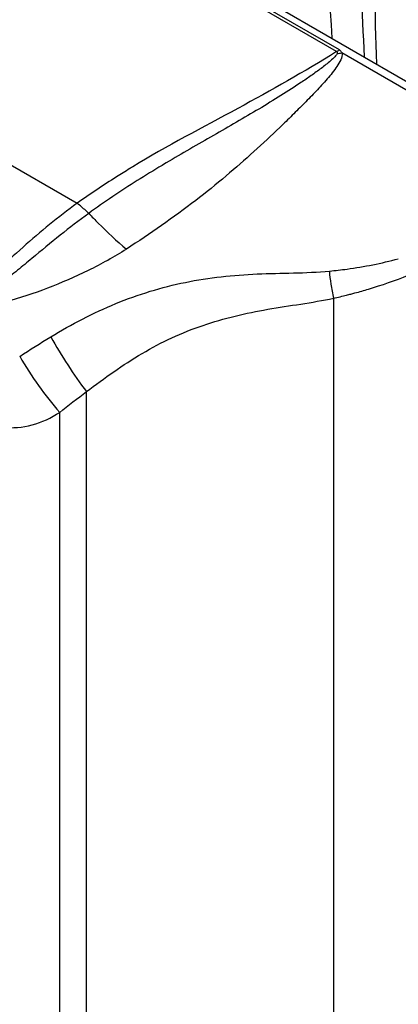
# Model space of a CAD drawing. Units: millimetres. Extents: x 0 to 594, y 0 to 420.
# Drawn here: x 421 to 443, y 160 to 218 of the extents above; entities that cross this region are included whole.
import ezdxf

# ---------------------------------------------------------------- set-up
doc = ezdxf.new("R2010")
doc.units = ezdxf.units.MM
doc.header["$LTSCALE"] = 32.67
doc.layers.get('0').update_dxf_attribs({"linetype": 'CONTINUOUS'})

msp = doc.modelspace()

# ---------------------------------------------------------------- linework, layer by layer
at = {"color": 7, "linetype": 'CONTINUOUS'}
msp.add_line((397.8239, 240.5591), (451.2107, 209.737), dxfattribs=at)
at = {"color": 9, "linetype": 'CONTINUOUS'}
for p, q in [((394.7152, 224.037), (424.5685, 206.8015)), ((439.7973, 215.7051), (432.0524, 220.1763)), ((439.9551, 215.8009), (435.3617, 218.4527)), ((450.8574, 209.4131), (440.0991, 215.6243)), ((427.8316, 208.9455), (427.754, 208.8984)), ((429.6268, 209.0742), (429.554, 209.0306)), ((429.6267, 209.0739), (429.554, 209.0306)), ((439.6233, 157.8145), (439.6233, 201.2369)), ((425.119, 157.6528), (425.119, 195.7538)), ((423.551, 157.469), (423.5432, 194.5356))]:
    msp.add_line(p, q, dxfattribs=at)
for centre, radius, start, end in [((1801.4031, 257.959), 1359.9485, 181.0588811, 181.8111657), ((1814.1378, 279.2481), 1374.2121, 182.0028177, 182.6632162), ((1208.7983, 270.7846), 771.1895, 183.0962253, 184.0375992), ((433.3922, 226.428), 12.4902, 300.851237, 301.698265), ((438.2177, 230.7884), 15.2804, 276.017342, 277.072565), ((458.0898, 159.0775), 58.33, 121.337128, 121.453751), ((466.2418, 147.7271), 71.4431, 120.898921, 122.27625), ((458.6877, 159.7085), 57.2791, 122.287426, 125.721545), ((433.2793, 229.9024), 29.3591, 282.479013, 283.995053), ((433.2412, 230.0598), 29.5211, 283.992985, 284.487951), ((433.2669, 229.9604), 29.4183, 284.487917, 284.98064)]:
    msp.add_arc(centre, radius, start, end, dxfattribs=at)
for points, knots in [([(440.0991, 215.6243), (440.1345, 215.4936), (440.0402, 215.1975), (439.7374, 214.6966), (439.2371, 214.0833), (438.5878, 213.3732), (437.9001, 212.6661), (437.191, 211.9605), (436.2114, 211.0103), (434.9297, 209.8112), (433.2904, 208.372), (430.8427, 206.3976), (428.8503, 205.0181), (427.4625, 204.1146)], [0, 0, 0, 0, 0.0235158, 0.0491677, 0.1034502, 0.1595852, 0.2167417, 0.2746772, 0.3334049, 0.4538262, 0.5795927, 0.7123068, 1, 1, 1, 1]), ([(439.7973, 215.7051), (437.9031, 214.525), (433.906, 212.2816), (429.8401, 210.1642), (427.8316, 208.9455)], [0, 0, 0, 0, 0.4871727, 1, 1, 1, 1]), ([(439.8195, 215.5922), (439.7808, 215.4944), (439.621, 215.3314), (439.2887, 215.0254), (438.8158, 214.6622), (438.2285, 214.2404), (437.4142, 213.6878), (436.3651, 213.0162), (435.0725, 212.2318), (433.7472, 211.4572), (431.9242, 210.4132), (430.5449, 209.6232), (429.6268, 209.0742)], [0, 0, 0, 0, 0.0260096, 0.0542395, 0.1127852, 0.1726363, 0.2332282, 0.3560054, 0.4805972, 0.6070297, 0.7355136, 1, 1, 1, 1]), ([(439.7972, 215.705), (439.8074, 215.6988), (439.8395, 215.6688), (439.8302, 215.6194), (439.8195, 215.5922)], [0, 0, 0, 0, 0.2887109, 1, 1, 1, 1]), ([(439.9551, 215.8009), (439.9741, 215.7898), (440.0379, 215.7464), (440.0834, 215.6772), (440.0991, 215.6243)], [0, 0, 0, 0, 0.2845432, 1, 1, 1, 1]), ([(427.6526, 208.8365), (427.3944, 208.6786), (426.3487, 208.0276), (425.3248, 207.3413), (424.5685, 206.8016)], [0, 0, 0, 0, 0.245736, 1, 1, 1, 1]), ([(424.5686, 206.8015), (423.4603, 206.0096), (421.3457, 204.2396), (419.3308, 202.3671), (418.3185, 201.4156)], [0, 0, 0, 0, 0.4950585, 1, 1, 1, 1]), ([(425.2455, 206.2113), (425.1903, 206.2687), (424.9711, 206.4732), (424.7397, 206.6635), (424.5685, 206.8016)], [0, 0, 0, 0, 0.2658561, 1, 1, 1, 1]), ([(425.2455, 206.2113), (424.6764, 205.7991), (423.5537, 204.9305), (422.1819, 203.7912), (421.0768, 202.8721), (420.2126, 202.1868), (419.3932, 201.5897), (418.6215, 201.2752), (418.3187, 201.4177)], [0, 0, 0, 0, 0.2471084, 0.4991702, 0.6263514, 0.7541385, 0.8822909, 1, 1, 1, 1]), ([(425.2499, 206.2144), (425.4344, 206.0181), (426.1407, 205.2862), (426.8867, 204.5916), (427.4625, 204.1146)], [0, 0, 0, 0, 0.2648885, 1, 1, 1, 1]), ([(427.4625, 204.1146), (426.7439, 203.651), (425.2246, 202.8213), (422.8513, 201.7908), (420.8031, 201.0984), (419.1865, 200.7703), (418.3436, 200.8583), (418.0164, 201.0482)], [0, 0, 0, 0, 0.2527466, 0.5100388, 0.7649301, 0.8881904, 1, 1, 1, 1]), ([(439.3782, 202.8262), (439.7212, 202.8581), (441.0809, 203.0135), (442.4289, 203.2806), (443.4158, 203.5534)], [0, 0, 0, 0, 0.2517495, 1, 1, 1, 1]), ([(423.0211, 198.9703), (424.2453, 199.7025), (426.7787, 201.0365), (430.2069, 202.0925), (433.0199, 202.5181), (435.8443, 202.7374), (437.9709, 202.6926), (439.3782, 202.8262)], [0, 0, 0, 0, 0.2510515, 0.5017605, 0.6267908, 0.7512207, 1, 1, 1, 1]), ([(439.3782, 202.8262), (439.3836, 202.5701), (439.4508, 202.0359), (439.5513, 201.5081), (439.6233, 201.2369)], [0, 0, 0, 0, 0.4771779, 1, 1, 1, 1]), ([(440.8713, 201.5419), (441.1393, 201.6136), (442.1962, 201.9125), (443.2364, 202.2719), (443.9973, 202.5798)], [0, 0, 0, 0, 0.2526321, 1, 1, 1, 1]), ([(425.119, 195.7538), (426.166, 196.5535), (427.7819, 197.7015), (430.1065, 198.9464), (432.5489, 199.9087), (435.746, 200.6587), (438.3443, 200.9627), (439.6233, 201.2369)], [0, 0, 0, 0, 0.2511782, 0.3766644, 0.5018319, 0.7506274, 1, 1, 1, 1]), ([(423.0211, 198.9703), (423.3302, 198.4049), (424.0045, 197.3147), (424.7299, 196.2575), (425.119, 195.7538)], [0, 0, 0, 0, 0.5030556, 1, 1, 1, 1]), ([(421.2048, 197.8267), (421.533, 197.2309), (422.274, 196.1023), (423.095, 195.0299), (423.5437, 194.536)], [0, 0, 0, 0, 0.5048023, 1, 1, 1, 1]), ([(417.2411, 194.5419), (417.6712, 194.306), (418.6241, 193.8914), (420.2204, 193.5805), (421.9696, 193.6823), (423.0434, 194.2221), (423.5432, 194.5368)], [0, 0, 0, 0, 0.2223579, 0.4672963, 0.7322751, 1, 1, 1, 1])]:
    msp.add_open_spline(points, degree=3, knots=knots, dxfattribs=at)
for points in [[(421.1963, 197.8211), (421.8006, 198.2105), (422.4042, 198.6013), (423.0211, 198.9703)], [(423.5432, 194.5356), (424.0565, 194.9568), (424.5871, 195.3565), (425.119, 195.7538)]]:
    msp.add_open_spline(points, degree=3, dxfattribs=at)

doc.saveas('drawing.dxf')
